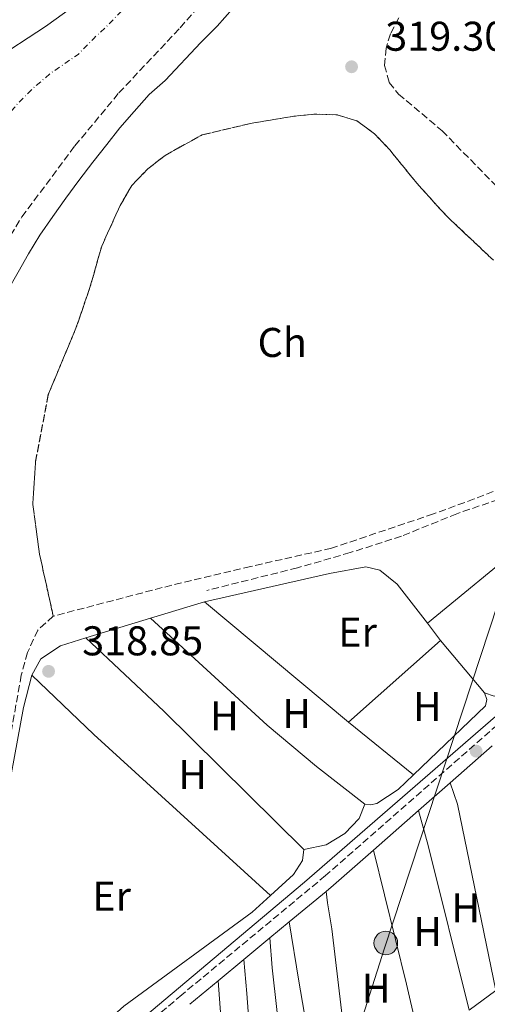
# Model space of a CAD drawing. Units: metres. Extents: x 618350 to 621836, y 4690108 to 4692480.
# Drawn here: x 619562 to 619674, y 4690955 to 4691193 of the extents above; entities that cross this region are included whole.
import ezdxf
from ezdxf.enums import TextEntityAlignment as Align

# ---------------------------------------------------------------- set-up
doc = ezdxf.new("R2010")
doc.units = ezdxf.units.M
doc.header["$MEASUREMENT"] = 0
doc.linetypes.add('DGN Style 3', pattern=[2.435890702152634, 1.739921930109024, -0.6959687720436097])
doc.linetypes.add('DGN Style 4', pattern=[2.7856150101045474, 1.391937544087219, -0.6959687720436097, 0.001739921930109024, -0.6959687720436097])
for name, color, linetype, lineweight in [('Acequia sin especificar', 4, 'Continuous', 0), ('Camino', 7, 'DGN Style 3', 0), ('Cauce permanente', 151, 'Continuous', 13), ('Cauce permanente (área)', 142, 'Continuous', 13), ('Cota de punto acotado terreno', 7, 'Continuous', 0), ('Eje cauce permanente (área)', 70, 'DGN Style 4', 0), ('Etiqueta de uso rústico', 92, 'Continuous', 0), ('Etiqueta de zona arbolada', 92, 'Continuous', 0), ('Linea de separación interior de zonas arboladas', 92, 'DGN Style 3', 0), ('Límite de municipio', 7, 'Continuous', 0), ('Línea de cambio de uso (parcela vista)', 92, 'Continuous', 0), ('Línea telefónica', 7, 'Continuous', 0), ('Margen derecho', 7, 'Continuous', 0), ('Poste tendido eléctrico', 7, 'Continuous', 0), ('Punto acotado terreno (símbolo)', 7, 'Continuous', 0), ('Senda', 7, 'DGN Style 3', 0), ('Transformador', 7, 'Continuous', 0), ('Zona arbolada', 92, 'DGN Style 3', 0)]:
    doc.layers.add(name, color=color, linetype=linetype, lineweight=lineweight)
doc.styles.add('Style-Arial', font='arial.ttf')

# ---------------------------------------------------------------- blocks, each defined once
blk = doc.blocks.new('5PATER')
at = {"layer": 'Punto acotado terreno (símbolo)', "linetype": 'Continuous', "lineweight": 0}
h = blk.add_hatch(color=51, dxfattribs=at)
edge = h.paths.add_edge_path()
edge.add_ellipse((0, 0), major_axis=(-0.1095731443231308, -0.1110710700762829), ratio=0.9994222409660317, start_angle=0, end_angle=360)
blk = doc.blocks.new('5PELE')
at = {"layer": 'Transformador', "linetype": 'Continuous', "lineweight": 0}
h = blk.add_hatch(color=9, dxfattribs=at)
edge = h.paths.add_edge_path()
edge.add_arc((-2.000000476837158e-05, 0), 0.2850000000000001, 0, 360)
at = {"layer": 'Transformador', "color": 252, "linetype": 'Continuous', "lineweight": 0}
blk.add_circle((-2.000000476837158e-05, 0), 0.2850000000000001, dxfattribs=at)

msp = doc.modelspace()

# ---------------------------------------------------------------- linework, layer by layer
at = {"layer": 'Acequia sin especificar', "color": 4, "linetype": 'Continuous', "lineweight": 0}
msp.add_polyline3d([(619772.9500000002, 4691107.350000001, 320.1100000000006), (619736.3499999996, 4691076.609999999, 319.7899999999936), (619630.3899999997, 4690984.58, 319.3500000000058), (619576.75, 4690939.4, 319.3099999999977), (619557.1900000004, 4690922.77, 319), (619532.8799999999, 4690902.630000001, 318.8600000000006)], dxfattribs=at)
at = {"layer": 'Camino', "color": 7, "linetype": 'DGN Style 3', "lineweight": 0}
msp.add_polyline3d([(619752.1499999982, 4691113.989999999, 319.5700000000071), (619761.3399999992, 4691112.180000001, 319.7599999999947), (619773.8200000004, 4691108.66, 319.9900000000054), (619775.8399999988, 4691107.88, 320.2700000000042), (619776.1200000005, 4691107.090000001, 320.2700000000042), (619775.7899999997, 4691105.590000002, 320.2700000000042), (619768.4099999992, 4691100.320000002, 319.8600000000006), (619747.1100000001, 4691082.960000004, 319.6199999999953), (619731.3000000007, 4691069.690000002, 319.6499999999942), (619730.6499999979, 4691069.140000002, 319.6499999999942), (619704.4699999974, 4691045.920000004, 319.5099999999948), (619692.699999999, 4691036.260000003, 319.3099999999978), (619678.6599999999, 4691024.180000001, 319.3200000000069), (619635.4299999992, 4690986.170000004, 319.3899999999994), (619600.7999999997, 4690957.430000001, 319.5899999999966), (619572.0300000005, 4690932.820000002, 319.2899999999937), (619556.5199999984, 4690919.250000001, 319.1000000000059), (619553.1400000011, 4690915.570000002, 319.070000000007), (619550.7199999981, 4690911.890000001, 318.8699999999955)], dxfattribs=at)
at = {"layer": 'Cauce permanente', "color": 151, "linetype": 'Continuous', "lineweight": 13}
msp.add_polyline3d([(619613.0099999999, 4691195.220000001, 316.0800000000018), (619609.3300000001, 4691191.02, 316.070000000007), (619605.3700000001, 4691187.029999999, 316.0599999999977), (619596.7800000003, 4691177.880000001, 316.0399999999936), (619592.9600000001, 4691174.51, 316.0299999999988), (619589.3399999999, 4691170.449999999, 316.0200000000041), (619585.8600000005, 4691166.460000001, 316.0099999999948), (619582.7300000006, 4691162.470000001, 316), (619579.3899999997, 4691158.210000001, 315.9900000000052), (619575.9800000006, 4691153.810000001, 315.9799999999959), (619572.9100000003, 4691149.550000001, 315.9700000000012), (619569.7100000001, 4691145.08, 315.9600000000065), (619566.5800000001, 4691140.619999999, 315.9499999999971), (619563.8600000005, 4691136.08, 315.9400000000023), (619561.4100000003, 4691131.689999999, 315.929999999993)], dxfattribs=at)
at = {"layer": 'Cauce permanente (área)', "color": 142, "linetype": 'Continuous', "lineweight": 13, "extrusion": (-0.001221166761662322, -0.00182993438039783, 0.9999975800430239), "elevation": -9025.229558657264, "flags": 128}
msp.add_lwpolyline([(619514.1037186683, 4691142.278949096), (619516.8237288526, 4691146.878953614), (619520.0237508892, 4691151.548975244), (619522.953760917, 4691155.73897998), (619526.0237708387, 4691160.208983934), (619529.563780411, 4691164.468987192), (619532.9037901332, 4691168.25899168), (619536.7337994882, 4691171.838995427), (619540.4838089038, 4691175.278999586), (619544.1038306281, 4691178.859022101), (619548.1338398353, 4691181.81902644), (619552.5738487367, 4691184.239030765), (619558.1138568176, 4691186.449032984), (619562.28386592, 4691189.279037226), (619566.1738752308, 4691192.929040723), (619569.7938847435, 4691196.569044838), (619573.4038942638, 4691200.079049192), (619576.9539038284, 4691203.869053212), (619580.2239136013, 4691207.78905764), (619583.293935736, 4691211.769080716), (619586.433945606, 4691216.239084514), (619589.1539557903, 4691220.70908925), (619591.9439659207, 4691225.039094065), (619594.8039760003, 4691229.56909839), (619597.8639859309, 4691233.629103051), (619601.2739955992, 4691237.749106834), (619604.4140176818, 4691242.009129283), (619607.4740276115, 4691246.549133143), (619610.4040376393, 4691250.809137763), (619612.9240479715, 4691255.209143062), (619615.914057954, 4691259.739147096), (619618.8440679807, 4691263.999151715), (619621.2240784176, 4691268.469157212), (619623.6040888547, 4691272.999162608), (619626.8740986286, 4691277.32916635), (619630.0841206585, 4691281.51918876), (619633.1441305882, 4691285.579193424), (619636.144140563, 4691289.699198119), (619639.0741505906, 4691294.369202052), (619641.794160774, 4691299.039206455), (619644.5841709053, 4691303.649210801), (619647.3741810367, 4691308.109215397), (619650.0942034317, 4691312.849237982), (619652.9542135113, 4691317.38924229), (619655.3342239483, 4691321.989247568), (619657.8442342882, 4691326.799252206), (619660.3642446215, 4691331.669256719), (619662.2642554158, 4691336.409262836), (619664.154266219, 4691341.549268306), (619665.5042774236, 4691346.629275082), (619666.9243007882, 4691351.909299667), (619668.2743119928, 4691357.059306328), (619669.4843233024, 4691362.269313199), (619670.6943346116, 4691367.619319837), (619671.9043459222, 4691372.629327043), (619673.6043568655, 4691377.639333157), (619675.0843679741, 4691382.439340111), (619676.914391033, 4691387.309364467), (619678.9544017237, 4691392.259369919), (619681.4644120637, 4691397.409373987), (619684.054422344, 4691402.20937846), (619686.7044325802, 4691407.019382785), (619689.21444292, 4691411.759387539), (619691.5244656208, 4691416.629410821), (619693.2844765207, 4691421.849416448), (619694.9844874642, 4691426.929422444), (619696.4644985726, 4691431.929429064), (619697.8145097775, 4691437.009435841), (619699.4345207814, 4691442.22944178), (619700.7245320312, 4691447.229448825), (619702.2745552986, 4691452.379473336), (619703.5545665562, 4691457.51948017), (619704.9745777091, 4691462.739486556), (619706.7345886083, 4691467.819492417), (619708.9745991499, 4691472.759497439), (619711.2846096398, 4691477.359502873), (619713.2546203823, 4691481.959509069), (619714.2546318484, 4691484.139521484)], dxfattribs=at)
at = {"layer": 'Cauce permanente (área)', "color": 142, "linetype": 'Continuous', "lineweight": 13, "extrusion": (-0.0008562386363862681, -0.001653110994676049, 0.9999982670382168), "elevation": -7969.525007664239, "flags": 128}
msp.add_lwpolyline([(619550.5033668925, 4691105.965368069), (619553.4233743843, 4691110.495374276), (619556.3533818723, 4691115.445379897), (619558.8033895368, 4691120.2453864), (619561.4533971281, 4691124.925392786), (619563.9034047927, 4691129.315399852), (619566.6234123576, 4691133.855406328), (619569.7534197727, 4691138.315412336), (619572.9534271621, 4691142.78541823), (619576.0234345994, 4691147.045424595), (619579.433441911, 4691151.445430287), (619582.7734492499, 4691155.70543627), (619585.9034566649, 4691159.695442919), (619589.383463951, 4691163.68544907), (619593.0034711866, 4691167.745454932), (619596.8234783489, 4691171.115461451), (619605.4134923246, 4691180.265469851), (619609.3734994354, 4691184.255475325), (619613.0535066486, 4691188.455480909), (619616.8735138109, 4691192.715486213), (619620.223521145, 4691196.56549274), (619623.8335283843, 4691200.835498327), (619627.1735357223, 4691205.025504405), (619630.5135430602, 4691208.945510854), (619634.4735501709, 4691212.865516423), (619638.2235573586, 4691216.855522193), (619641.843564594, 4691220.645528422), (619645.5935717819, 4691224.425534479), (619648.6635792191, 4691228.415541214), (619651.7235866595, 4691232.465547881), (619654.9935940236, 4691236.865553771), (619658.2636013869, 4691241.475559373), (619661.3336088242, 4691245.805565644), (619664.2636077498, 4691250.065555675), (619667.3936151647, 4691254.25556205), (619678.3636453938, 4691270.135590949), (619681.7736527063, 4691274.255597023), (619684.9036601213, 4691278.585603208), (619687.8336676093, 4691283.055609484), (619690.6236751489, 4691287.455616055), (619693.2036827656, 4691292.18562247), (619695.6536904302, 4691296.995628961), (619697.9636981452, 4691301.935635473), (619700.4137058099, 4691306.605642154), (619702.9237134518, 4691311.695648178), (619707.6137202955, 4691319.235647769), (619710.3437278566, 4691323.635654423), (619712.9237354734, 4691328.165661112), (619716.1937428375, 4691332.295667374), (619719.2637502739, 4691336.415673928), (619721.4337580408, 4691341.015681102), (619723.2637659323, 4691345.955688294), (619725.9137735238, 4691350.695694597), (619726.6937732381, 4691351.625692222), (619729.2637808577, 4691354.685700933), (619732.323788299, 4691358.675707682), (619735.5937956622, 4691363.065713586), (619738.183803275, 4691367.395720535), (619740.8338108663, 4691372.065726934), (619743.4938184539, 4691376.395733784), (619746.2838259935, 4691380.865740258), (619748.523833735, 4691385.735746964), (619750.5538415527, 4691390.605753967), (619752.043849569, 4691395.89576116), (619753.1838577132, 4691401.245768769), (619753.7138660816, 4691406.315777622), (619754.1038659384, 4691411.66576976), (619754.8338742334, 4691416.945778044), (619756.8738820482, 4691421.545785401), (619760.3338979046, 4691428.475804097), (619762.9839054958, 4691433.145810495), (619765.6439130825, 4691437.95581669), (619767.5339209526, 4691442.9658237), (619769.0939289427, 4691448.185830889), (619770.3039370616, 4691453.465838495), (619770.633945503, 4691457.735848723)], dxfattribs=at)
at = {"layer": 'Eje cauce permanente (área)', "color": 70, "linetype": 'DGN Style 4', "lineweight": 0, "extrusion": (-0.001097663296373342, -0.001697919177736002, 0.9999979561007882), "elevation": -8329.357319787547, "flags": 128}
msp.add_lwpolyline([(619469.6132003624, 4691004.959343933), (619472.0232098873, 4691009.729349543), (619474.0232196592, 4691014.499355922), (619475.9532294738, 4691019.549362023), (619478.0932391608, 4691024.459367936), (619479.1432495047, 4691026.7893796), (619481.5932590057, 4691031.41938534), (619484.213268404, 4691036.199390545), (619486.5232779887, 4691040.939396386), (619488.7932875983, 4691045.839402072), (619489.3332872731, 4691048.349397447), (619491.1033081595, 4691052.909421532), (619491.5333079002, 4691055.419417114), (619492.0033076177, 4691057.879412692), (619492.6733181906, 4691060.319424904), (619493.9733174073, 4691062.589419211), (619497.6533371432, 4691065.919441511), (619500.3533464936, 4691067.989450472), (619502.6433451141, 4691068.759445095), (619504.3533550606, 4691070.269456711), (619505.7533542175, 4691072.369451075), (619507.1433643564, 4691074.869461859), (619508.0933637843, 4691077.479456326), (619508.9733742307, 4691080.019468004), (619512.5433830569, 4691086.919468384), (619513.7633932984, 4691089.389479528), (619516.1434028411, 4691094.169485183), (619519.7134116673, 4691101.47948497), (619520.9334219089, 4691103.709496461), (619523.4134313917, 4691108.449501986), (619525.9634408321, 4691112.779507971), (619527.1534401147, 4691115.209502251), (619529.7434605075, 4691119.87952465), (619532.4634698462, 4691124.349530117), (619536.4434784247, 4691131.599529228), (619539.1234877876, 4691136.229534538), (619541.9534970593, 4691140.769539698), (619544.7735063364, 4691145.129545137), (619546.3135163854, 4691147.359556031), (619549.6535253497, 4691151.729560485), (619552.9235343569, 4691155.849565433), (619556.3635432606, 4691159.76957035), (619558.2435531046, 4691161.499581332), (619561.7535619674, 4691165.47958603), (619565.4435707206, 4691169.099590916), (619569.233579414, 4691172.299596218), (619573.7435876734, 4691175.399600323), (619575.8235864205, 4691176.809594413), (619579.573595138, 4691180.669598841), (619583.2936038743, 4691184.179603828), (619589.4036221461, 4691190.509617274), (619591.1736320569, 4691192.399628229), (619594.7936408528, 4691196.349632769), (619598.1636497994, 4691200.449637556), (619601.6436586791, 4691204.809641764), (619604.6736678306, 4691208.9696471), (619607.8736768797, 4691213.269651918), (619610.9736859885, 4691217.629656835), (619614.1836950313, 4691221.619662079), (619615.883704984, 4691223.679672921), (619619.4337138218, 4691227.769677388), (619622.8437227443, 4691232.039681857), (619626.1137317504, 4691236.059686946), (619629.2437408414, 4691240.149692195), (619632.3137499689, 4691244.16969766), (619635.4437590598, 4691248.639702361), (619638.5437681695, 4691253.069707177), (619640.0837672418, 4691255.229701193), (619642.7337766214, 4691259.599706937), (619643.9237868815, 4691261.859718438), (619645.5537858994, 4691264.029712273), (619648.723805943, 4691268.219734283), (619650.2638050152, 4691270.249728488), (619657.243822763, 4691280.249735023), (619658.7038328612, 4691282.589745907), (619660.0638320411, 4691284.919740015), (619663.1638411508, 4691289.289744915), (619667.5938604351, 4691295.919761062), (619668.983870574, 4691298.109772293), (619671.6438799482, 4691302.849777482), (619674.2938893288, 4691307.51978279), (619676.6338988957, 4691312.299788519), (619679.1239083726, 4691317.029794038), (619681.6339178368, 4691322.009799162), (619682.5839282414, 4691324.379810954), (619685.873937236, 4691330.729812647), (619687.9139469836, 4691335.459819007), (619689.9139567554, 4691340.369825182), (619690.5939563456, 4691342.939820209), (619691.1939669604, 4691345.549832307), (619693.4339765877, 4691350.28983828), (619694.97397566, 4691352.349832441), (619696.0539859862, 4691354.64984409), (619698.2939956136, 4691359.489849918), (619699.964005584, 4691361.479860916), (619702.1040152712, 4691365.97986742), (619702.9540147597, 4691368.489862218), (619703.6940252898, 4691370.889874358), (619704.6140247355, 4691373.319869141), (619705.6340350983, 4691375.799880645), (619708.5240443334, 4691380.569885361)], dxfattribs=at)
at = {"layer": 'Linea de separación interior de zonas arboladas', "color": 92, "linetype": 'DGN Style 3', "lineweight": 0}
msp.add_polyline3d([(619569.8399999999, 4691048.730000001, 327.0399999999936), (619566.5499999998, 4691063.720000001, 327.1100000000006), (619564.9299999997, 4691075.699999999, 327.25), (619565.5700000003, 4691085.92, 327.5899999999965), (619568.6500000004, 4691102.17, 327.929999999993), (619575.2999999998, 4691118.16, 327.929999999993), (619578.6900000004, 4691127.980000001, 327.929999999993), (619581.5199999996, 4691137.99, 327.929999999993), (619585.9400000004, 4691147.74, 327.8600000000006), (619588.79, 4691152.619999999, 327.8000000000029), (619592.6100000005, 4691156.609999999, 327.8000000000029), (619596.7800000003, 4691159.850000001, 327.8600000000006), (619605.7400000002, 4691164.82, 327.8600000000006), (619617.3700000001, 4691167.539999999, 327.8600000000006), (619627.7800000003, 4691169.300000001, 327.8600000000006), (619633.0599999996, 4691169.800000001, 327.8600000000006), (619638.2000000002, 4691169.609999999, 327.8600000000006), (619643, 4691168.199999999, 327.929999999993), (619647.2599999999, 4691165.060000001, 328.070000000007), (619650.9100000003, 4691161.17, 328.2100000000065), (619657.4500000002, 4691153.109999999, 328.2100000000065), (619664.54, 4691145.26, 328.2100000000065), (619675.8899999997, 4691134.550000001, 328.2100000000065)], dxfattribs=at)
at = {"layer": 'Límite de municipio', "color": 7, "linetype": 'Continuous', "lineweight": 0}
msp.add_polyline3d([(619367.8399999999, 4691096.920000002, 317.3400000000001), (619408.4200000018, 4691111.719999999, 316.62), (619444.6700000018, 4691126.809999999, 316.5), (619475.7100000009, 4691141.039999999, 316.2800000000001), (619508.5300000012, 4691155.930000001, 315.98), (619529.1900000013, 4691167.149999999, 315.86), (619541.2899999992, 4691173.75, 315.89), (619555.129999999, 4691182.550000001, 315.93), (619567.9499999993, 4691190.940000001, 315.96), (619581.1400000006, 4691200.480000001, 316)], dxfattribs=at)
at = {"layer": 'Línea de cambio de uso (parcela vista)', "color": 92, "linetype": 'Continuous', "lineweight": 0, "extrusion": (0.002111292656934375, 0.0006410150648272295, 0.999997565768539), "elevation": 4634.024593682152, "flags": 128}
msp.add_lwpolyline([(619591.2458759638, 4691046.223296706), (619604.255910306, 4691050.173297517)], dxfattribs=at)
at = {"layer": 'Línea de cambio de uso (parcela vista)', "color": 92, "linetype": 'Continuous', "lineweight": 0, "extrusion": (-0.001357849915454217, 0.001134738225702532, 0.9999984343051574), "elevation": 4800.603352587976, "flags": 128}
msp.add_lwpolyline([(619640.8617840904, 4691020.762724345), (619606.1717074419, 4691049.752743009)], dxfattribs=at)
at = {"layer": 'Línea de cambio de uso (parcela vista)', "color": 92, "linetype": 'Continuous', "lineweight": 0, "extrusion": (0.002934733521245602, 0.0008941619131550454, 0.9999952938957425), "elevation": 6331.746386547236, "flags": 128}
msp.add_lwpolyline([(619574.1059988874, 4691039.693696904), (619589.696078488, 4691044.443698802)], dxfattribs=at)
at = {"layer": 'Línea de cambio de uso (parcela vista)', "color": 92, "linetype": 'Continuous', "lineweight": 0, "extrusion": (0.002342728727631084, -0.003033062583662301, 0.9999926560497694), "elevation": -12457.50635482504, "flags": 128}
msp.add_lwpolyline([(619657.5220903719, 4691030.823148679), (619660.7121284732, 4691026.693129683)], dxfattribs=at)
at = {"layer": 'Línea de cambio de uso (parcela vista)', "color": 92, "linetype": 'Continuous', "lineweight": 0, "extrusion": (0.08547436910668621, 0.08644770624562821, 0.9925829568911023), "elevation": 458804.4973242774, "flags": 128}
msp.add_lwpolyline([(2857582.095150457, -3743404.19918235), (2857629.556918228, -3743404.19918235), (2857655.320929082, -3743403.541121007)], dxfattribs=at)
at = {"layer": 'Línea de cambio de uso (parcela vista)', "color": 92, "linetype": 'Continuous', "lineweight": 0, "extrusion": (-0.003023340502718234, -0.002689081286569049, 0.9999918140935149), "elevation": -14169.03101802086, "flags": 128}
msp.add_lwpolyline([(619639.1321783416, 4691002.049043389), (619661.2924398653, 4691021.759114654)], dxfattribs=at)
at = {"layer": 'Línea de cambio de uso (parcela vista)', "color": 92, "linetype": 'Continuous', "lineweight": 0, "extrusion": (0.001169645062246131, -0.001393643126187984, 0.9999983448432629), "elevation": -5493.83426491621, "flags": 128}
msp.add_lwpolyline([(619662.362987345, 4691039.79912315), (619672.9630151831, 4691027.169110884)], dxfattribs=at)
at = {"layer": 'Línea de cambio de uso (parcela vista)', "color": 92, "linetype": 'Continuous', "lineweight": 0, "extrusion": (-0.1204254965674863, -0.1308921835832992, 0.9840553521287663), "elevation": -688317.3388478339, "flags": 128}
msp.add_lwpolyline([(-2720213.771074506, 3810029.063887511), (-2720193.086401229, 3810028.670325038), (-2720135.525414239, 3810028.89521788)], dxfattribs=at)
at = {"layer": 'Línea de cambio de uso (parcela vista)', "color": 92, "linetype": 'Continuous', "lineweight": 0, "extrusion": (-0.005401061368612159, 0.004378865610713037, 0.9999758267438548), "elevation": 17513.53334938878, "flags": 128}
msp.add_lwpolyline([(619649.3247862625, 4690978.794308775), (619633.6842582338, 4690991.474430343)], dxfattribs=at)
at = {"layer": 'Línea de cambio de uso (parcela vista)', "color": 92, "linetype": 'Continuous', "lineweight": 0, "extrusion": (0.2660743583874134, 0.05035236981604715, 0.96263652260998), "elevation": 401387.8968618818, "flags": 128}
msp.add_lwpolyline([(4493928.372246757, -1425687.750714761), (4493974.254595515, -1425687.012153689), (4493979.694887632, -1425686.19973651)], dxfattribs=at)
at = {"layer": 'Línea de cambio de uso (parcela vista)', "color": 92, "linetype": 'Continuous', "lineweight": 0, "extrusion": (0.710388590531619, 0.1740757470587882, 0.6819425816946942), "elevation": 1257005.278699582, "flags": 128}
msp.add_lwpolyline([(4408675.539387078, -1171561.188436849), (4408716.500804623, -1171560.914990803), (4408725.221304989, -1171560.54583864)], dxfattribs=at)
at = {"layer": 'Línea de cambio de uso (parcela vista)', "color": 92, "linetype": 'Continuous', "lineweight": 0, "extrusion": (0.7144603641491067, 0.1635835863711189, 0.6802843510840805), "elevation": 1210299.818368712, "flags": 128}
msp.add_lwpolyline([(4434317.959932278, -1122902.26104518), (4434336.791146385, -1122902.220114598), (4434370.118149721, -1122901.387859438)], dxfattribs=at)
at = {"layer": 'Línea de cambio de uso (parcela vista)', "color": 92, "linetype": 'Continuous', "lineweight": 0, "extrusion": (-0.004054167478535265, -0.002983613878518008, 0.9999873308068857), "elevation": -16189.36490764565, "flags": 128}
msp.add_lwpolyline([(619672.6703084776, 4690931.006453445), (619666.2701989075, 4690926.296432482)], dxfattribs=at)
at = {"layer": 'Línea de cambio de uso (parcela vista)', "color": 92, "linetype": 'Continuous', "lineweight": 0}
for points in [[(619659.9699999997, 4691047.029999999, 319.0399999999936), (619683.8700000001, 4691066.689999999, 319.25), (619685.7800000003, 4691067.689999999, 319.25), (619687.7000000002, 4691067.050000001, 319.2799999999988), (619696.3200000003, 4691054.82, 319.2799999999988), (619697.9400000004, 4691051.779999999, 319.25), (619697.9500000002, 4691048.930000001, 319.179999999993), (619696.8700000001, 4691046.939999999, 319.1399999999995), (619685.1900000004, 4691036.199999999, 319.1399999999995), (619677.6500000004, 4691029.9, 319.1399999999995), (619676.0700000003, 4691029.480000001, 319.0800000000018), (619673.7599999999, 4691030.27, 318.9900000000052)], [(619606.3099999996, 4691052.180000001, 318.820000000007), (619636.4000000004, 4691058.99, 318.9900000000052), (619645.1299999999, 4691060.600000001, 319.0500000000029), (619648.5300000003, 4691059.800000001, 319.0500000000029), (619652.6799999997, 4691056.460000001, 319.0899999999965), (619659.9699999997, 4691047.029999999, 319.0399999999936)], [(619644.8899999997, 4691003.42, 318.9199999999983), (619633.2699999996, 4691012.449999999, 318.8500000000058), (619621.4100000003, 4691022.439999999, 318.7799999999988), (619593.2999999998, 4691048.230000001, 318.8500000000058)], [(619564.6900000004, 4691034.5, 318.8800000000047), (619566.8700000001, 4691038.42, 318.9199999999983), (619571.5800000001, 4691041.619999999, 318.9199999999983), (619577.7100000001, 4691043.480000001, 318.8999999999942)], [(619555.0499999998, 4690986.806299999, 319.2642999999953), (619557.4800000006, 4690998.220000001, 319.3600000000006), (619562.7000000002, 4691026.720000001, 319.0200000000041), (619564.6900000004, 4691034.5, 318.8800000000047)], [(619673.7599999999, 4691030.27, 318.9900000000052), (619674.2800000003, 4691028.619999999, 318.9900000000052), (619673.9800000006, 4691027.15, 318.9499999999971), (619656.6399999997, 4691010.51, 319.0399999999936)], [(619656.6399999997, 4691010.51, 319.0399999999936), (619652.9299999997, 4691006.949999999, 319.0599999999977), (619647.7999999998, 4691003.539999999, 318.9199999999983), (619646.2599999999, 4691003.220000001, 318.9199999999983), (619644.8899999997, 4691003.42, 318.9199999999983)], [(619644.8899999997, 4691003.42, 318.9199999999983), (619643.5, 4690999.949999999, 318.9900000000052), (619640.1200000001, 4690996.34, 318.9199999999983), (619635.6100000005, 4690993.619999999, 318.8800000000047), (619630.2400000002, 4690992.460000001, 318.820000000007)], [(619630.2400000002, 4690992.460000001, 318.820000000007), (619629.8700000001, 4690989.82, 318.820000000007), (619627.6900000004, 4690986.42, 318.820000000007), (619622.1600000003, 4690981.4, 318.8500000000058)], [(619622.1600000003, 4690981.4, 318.8500000000058), (619617.7300000006, 4690977.369999999, 318.8800000000047), (619586.8099999996, 4690954.730000001, 319.1199999999953), (619576.4000000004, 4690945.300000001, 319.0899999999965), (619571.04, 4690942.230000001, 319.0500000000029), (619565.5499999998, 4690942.51, 319.0500000000029), (619555.9100000003, 4690947.230000001, 319.0500000000029), (619548.6900000004, 4690952.039999999, 319.0500000000029), (619547.9199999999, 4690955.25, 319.0500000000029), (619549.29, 4690964.41, 319.0899999999965), (619551.0311000004, 4690970.929400001, 319.1398000000045)], [(619635.5499999998, 4690982.369999999, 319.3999999999942), (619635.9400000004, 4690979.630000001, 319.0200000000041), (619636.9600000001, 4690973.33, 318.8800000000047), (619639.2599999999, 4690953.680000001, 318.8500000000058), (619641.2400000002, 4690940.359999999, 318.75), (619644.8499999996, 4690921.970000001, 318.7299999999959)], [(619626.6699999999, 4690975.01, 319.4499999999971), (619629.0199999996, 4690960.730000001, 318.8300000000018), (619632.0499999998, 4690942.92, 318.8300000000018), (619635.1799999997, 4690922.720000001, 318.8999999999942), (619637.3099999996, 4690906.109999999, 318.6900000000023)], [(619628.7699999996, 4690902.060000001, 318.4199999999983), (619626.1399999997, 4690931.859999999, 318.7899999999936), (619623.6799999997, 4690953.880000001, 318.7200000000012), (619622.6100000005, 4690963.91, 318.9700000000012), (619622.0199999996, 4690971.15, 319.4700000000012)], [(619615.7699999996, 4690965.960000001, 319.5099999999948), (619616.4600000001, 4690957.779999999, 319.0599999999977), (619619.5099999999, 4690916.369999999, 318.8899999999995), (619621.6900000004, 4690899.08, 318.4499999999971)], [(619613.6200000001, 4690893.980000001, 318.4900000000052), (619613.0700000003, 4690910.42, 318.6600000000035), (619610.5199999996, 4690947.789999999, 319.0299999999988), (619609.5599999996, 4690960.810000001, 319.5500000000029)]]:
    msp.add_polyline3d(points, dxfattribs=at)
at = {"layer": 'Línea telefónica', "color": 7, "linetype": 'Continuous', "lineweight": 0, "extrusion": (-0.47724286237882, 0.1507379793347064, 0.8657466788238697), "elevation": 411659.8632180057, "flags": 128}
msp.add_lwpolyline([(-4660280.006109864, -711455.2480017671), (-4659775.87071259, -711462.0214659792), (-4659725.023168523, -711462.1613310219)], dxfattribs=at)
at = {"layer": 'Margen derecho', "color": 7, "linetype": 'Continuous', "lineweight": 0, "extrusion": (0.0005596702606491125, 0.0004919323918751753, 0.9999997223858221), "elevation": 2973.807311926509, "flags": 128}
msp.add_lwpolyline([(619665.1842256933, 4691007.684693907), (619675.2642297099, 4691016.54469498)], dxfattribs=at)
at = {"layer": 'Margen derecho', "color": 7, "linetype": 'Continuous', "lineweight": 0, "extrusion": (0.0007389228078951541, 0.0006489753978553508, 0.9999995164118916), "elevation": 3821.573946778179, "flags": 128}
msp.add_lwpolyline([(619657.4148561287, 4691000.377744759), (619665.0548614344, 4691007.087746173)], dxfattribs=at)
at = {"layer": 'Margen derecho', "color": 7, "linetype": 'Continuous', "lineweight": 0, "extrusion": (0.001039721384909749, 0.0009150315509897836, 0.9999990408478914), "elevation": 5256.035897277413, "flags": 128}
msp.add_lwpolyline([(619646.3130181099, 4690989.484403998), (619657.1530330435, 4690999.02440799)], dxfattribs=at)
at = {"layer": 'Margen derecho', "color": 7, "linetype": 'Continuous', "lineweight": 0, "extrusion": (0.06229608208939331, -0.06849127237941177, 0.9957048477155069), "elevation": -282372.4560140221, "flags": 128}
msp.add_lwpolyline([(3614753.032451616, 3040245.092580114), (3614755.394851648, 3040244.984570464), (3614768.189707478, 3040244.768551163)], dxfattribs=at)
at = {"layer": 'Margen derecho', "color": 7, "linetype": 'Continuous', "lineweight": 0, "extrusion": (0.003337712201170785, 0.002766392095831801, 0.9999906033318684), "elevation": 15364.6586842727, "flags": 128}
msp.add_lwpolyline([(619622.1523071927, 4690950.455110545), (619631.0324246135, 4690957.815138709)], dxfattribs=at)
at = {"layer": 'Margen derecho', "color": 7, "linetype": 'Continuous', "lineweight": 0, "extrusion": (0.00254638946511257, 0.002113777060968278, 0.9999945239086205), "elevation": 11812.93444516684, "flags": 128}
msp.add_lwpolyline([(619619.1976455507, 4690956.659824428), (619623.8476814067, 4690960.519833053)], dxfattribs=at)
at = {"layer": 'Margen derecho', "color": 7, "linetype": 'Continuous', "lineweight": 0, "extrusion": (0.003787913224539931, 0.003145483140510765, 0.9999878787511458), "elevation": 17421.91123634616, "flags": 128}
msp.add_lwpolyline([(619610.1144456058, 4690934.36593219), (619616.3645522837, 4690939.555957862)], dxfattribs=at)
at = {"layer": 'Margen derecho', "color": 7, "linetype": 'Continuous', "lineweight": 0, "extrusion": (0.003816406861897271, 0.003164975096508377, 0.999987708910116), "elevation": 17531.00239121014, "flags": 128}
msp.add_lwpolyline([(619603.828104805, 4690928.819547839), (619610.0382122366, 4690933.969573636)], dxfattribs=at)
at = {"layer": 'Margen derecho', "color": 7, "linetype": 'Continuous', "lineweight": 0, "extrusion": (0.003467997931002754, 0.002883218219299657, 0.9999898299698105), "elevation": 15993.41509568906, "flags": 128}
msp.add_lwpolyline([(619597.905631688, 4690928.525255539), (619604.7257293976, 4690934.195279106)], dxfattribs=at)
at = {"layer": 'Senda', "color": 7, "linetype": 'DGN Style 3', "lineweight": 0}
for points in [[(619653.1200000007, 4691193.020000001, 319.6499999999942), (619651.0500000009, 4691189.140000001, 319.6199999999953), (619650.0300000017, 4691185.680000001, 319.5800000000018), (619649.6700000018, 4691181.559999999, 319.5500000000029), (619650.7899999993, 4691177.390000002, 319.5200000000042), (619653.0300000012, 4691174.620000003, 319.4499999999972), (619663.510000002, 4691165.789999999, 319.4499999999972), (619676.2899999983, 4691152.739999998, 319.3800000000048), (619680.3299999973, 4691149.500000002, 319.3800000000048), (619692.9099999992, 4691140.5, 319.3500000000058), (619701.1299999979, 4691135.640000002, 319.3300000000018), (619722.9499999977, 4691124.930000001, 319.3099999999978), (619735.1099999994, 4691120.010000003, 319.4499999999972), (619747.699999998, 4691116.530000002, 319.5000000000001)], [(619752.1499999982, 4691113.989999999, 319.5700000000071), (619750.7199999976, 4691111.750000002, 319.5399999999937), (619747.8500000021, 4691109.070000002, 319.4700000000012), (619712.6399999991, 4691089.739999999, 319.0599999999976), (619694.1400000007, 4691081.230000001, 319.0599999999976), (619679.3900000007, 4691077.670000002, 319.0200000000041), (619667.0399999992, 4691073.440000002, 319.0200000000041), (619653.730000001, 4691068.010000002, 319.0200000000041), (619641.3799999993, 4691064.050000001, 318.9900000000052), (619628.6499999977, 4691060.399999999, 319.0200000000041), (619606.8199999989, 4691054.930000001, 318.8800000000047)]]:
    msp.add_polyline3d(points, dxfattribs=at)
at = {"layer": 'Zona arbolada', "color": 92, "linetype": 'DGN Style 3', "lineweight": 0}
for points in [[(619557.0700000003, 4691136.380000001, 324.9900000000052), (619562.29, 4691145.02, 325.1199999999953), (619575.0800000001, 4691162.16, 325.5299999999988), (619585.6500000004, 4691174.9, 325.6000000000058), (619600.4299999997, 4691190.630000001, 325.7400000000052), (619607.4199999999, 4691198.58, 325.7400000000052)], [(619557.0700000003, 4691136.380000001, 324.9900000000052), (619562.29, 4691145.02, 325.1199999999953), (619575.0800000001, 4691162.16, 325.5299999999988), (619585.6500000004, 4691174.9, 325.6000000000058), (619600.4299999997, 4691190.630000001, 325.7400000000052), (619607.4199999999, 4691198.58, 325.7400000000052)], [(619675.8899999997, 4691134.550000001, 328.2100000000065), (619664.54, 4691145.26, 328.2100000000065), (619657.4500000002, 4691153.109999999, 328.2100000000065), (619650.9100000003, 4691161.17, 328.2100000000065), (619647.2599999999, 4691165.060000001, 328.070000000007), (619643, 4691168.199999999, 327.929999999993), (619638.2000000002, 4691169.609999999, 327.8600000000006), (619633.0599999996, 4691169.800000001, 327.8600000000006), (619627.7800000003, 4691169.300000001, 327.8600000000006), (619617.3700000001, 4691167.539999999, 327.8600000000006), (619605.7400000002, 4691164.82, 327.8600000000006), (619596.7800000003, 4691159.850000001, 327.8600000000006), (619592.6100000005, 4691156.609999999, 327.8000000000029), (619588.79, 4691152.619999999, 327.8000000000029), (619585.9400000004, 4691147.74, 327.8600000000006), (619581.5199999996, 4691137.99, 327.929999999993), (619578.6900000004, 4691127.980000001, 327.929999999993), (619575.2999999998, 4691118.16, 327.929999999993), (619568.6500000004, 4691102.17, 327.929999999993), (619565.5700000003, 4691085.92, 327.5899999999965), (619564.9299999997, 4691075.699999999, 327.25), (619566.5499999998, 4691063.720000001, 327.1100000000006), (619569.8399999999, 4691048.730000001, 327.0399999999936), (619566.1100000005, 4691045.390000001, 327.1000000000058), (619563.6399999997, 4691039.960000001, 327.1499999999942), (619562.1500000004, 4691034.51, 327.179999999993), (619555.3499999996, 4690996.529999999, 327.25)], [(619682.6399999997, 4691081.470000001, 325.6399999999995), (619671.2599999999, 4691077.029999999, 325.2599999999948), (619661.4400000004, 4691073.4, 325.2599999999948), (619636.8499999996, 4691065.109999999, 325.6699999999983), (619617.3399999999, 4691060.710000001, 325.8399999999965), (619596.1200000001, 4691055.630000001, 326.4799999999959), (619569.8399999999, 4691048.730000001, 327.0399999999936), (619566.5499999998, 4691063.720000001, 327.1100000000006), (619564.9299999997, 4691075.699999999, 327.25), (619565.5700000003, 4691085.92, 327.5899999999965), (619568.6500000004, 4691102.17, 327.929999999993), (619575.2999999998, 4691118.16, 327.929999999993), (619578.6900000004, 4691127.980000001, 327.929999999993), (619581.5199999996, 4691137.99, 327.929999999993), (619585.9400000004, 4691147.74, 327.8600000000006), (619588.79, 4691152.619999999, 327.8000000000029), (619592.6100000005, 4691156.609999999, 327.8000000000029), (619596.7800000003, 4691159.850000001, 327.8600000000006), (619605.7400000002, 4691164.82, 327.8600000000006), (619617.3700000001, 4691167.539999999, 327.8600000000006), (619627.7800000003, 4691169.300000001, 327.8600000000006), (619633.0599999996, 4691169.800000001, 327.8600000000006), (619638.2000000002, 4691169.609999999, 327.8600000000006), (619643, 4691168.199999999, 327.929999999993), (619647.2599999999, 4691165.060000001, 328.070000000007), (619650.9100000003, 4691161.17, 328.2100000000065), (619657.4500000002, 4691153.109999999, 328.2100000000065), (619664.54, 4691145.26, 328.2100000000065), (619675.8899999997, 4691134.550000001, 328.2100000000065)], [(619714.7000000002, 4691096.100000001, 326.0299999999988), (619700.6799999997, 4691090.109999999, 325.6699999999983), (619682.6399999997, 4691081.470000001, 325.6399999999995), (619671.2599999999, 4691077.029999999, 325.2599999999948), (619661.4400000004, 4691073.4, 325.2599999999948), (619636.8499999996, 4691065.109999999, 325.6699999999983), (619617.3399999999, 4691060.710000001, 325.8399999999965), (619596.1200000001, 4691055.630000001, 326.4799999999959), (619569.8399999999, 4691048.730000001, 327.0399999999936)], [(619569.8399999999, 4691048.730000001, 327.0399999999936), (619566.1100000005, 4691045.390000001, 327.1000000000058), (619563.6399999997, 4691039.960000001, 327.1499999999942), (619562.1500000004, 4691034.51, 327.179999999993), (619555.3499999996, 4690996.529999999, 327.25), (619555.0499999998, 4690986.806299999, 327.3323999999994)]]:
    msp.add_polyline3d(points, dxfattribs=at)

# ---------------------------------------------------------------- block references
at = {"layer": 'Poste tendido eléctrico', "color": 7, "linetype": 'Continuous', "lineweight": 0, "xscale": 10, "yscale": 10, "zscale": 10}
msp.add_blockref('5PELE', (619649.9600000007, 4690969.920000002, 318.929999999993), dxfattribs=at)
at = {"layer": 'Punto acotado terreno (símbolo)', "color": 7, "linetype": 'Continuous', "lineweight": 0, "xscale": 10, "yscale": 10, "zscale": 10}
for p in [(619641.7100000001, 4691181.219999999, 319.3000000000034), (619568.719999998, 4691035.430000002, 318.8500000000058), (619671.7100000007, 4691016.190000003, 319.3300000000018)]:
    msp.add_blockref('5PATER', p, dxfattribs=at)

# ---------------------------------------------------------------- texts
at = {"layer": 'Cota de punto acotado terreno', "color": 7, "linetype": 'Continuous', "lineweight": 0, "style": 'Style-Arial'}
for s, p in [('319.30', (619649.8099999987, 4691185.080000003, 319.3000000000029)), ('318.85', (619576.8099999976, 4691039.289999999, 318.8500000000058))]:
    msp.add_text(s, height=7.000000000000002, dxfattribs=at).set_placement(p)
at = {"layer": 'Etiqueta de uso rústico', "color": 92, "linetype": 'Continuous', "lineweight": 0, "style": 'Style-Arial'}
for s, p in [('Er', (619643.1454566089, 4691044.890009999, 318.9700000000012)), ('H', (619659.9516459894, 4691026.92001, 319.0299999999988)), ('H', (619611.0716459883, 4691024.690009999, 318.8000000000029)), ('H', (619628.4716459891, 4691025.28001, 318.8300000000018)), ('H', (619603.4216459894, 4691010.54001, 318.8300000000018)), ('Er', (619583.8954566085, 4690981.220009997, 319.070000000007)), ('H', (619669.2016459908, 4690978.430009998, 319.0099999999948)), ('H', (619660.041645991, 4690972.710010001, 318.9100000000035)), ('H', (619647.6316459891, 4690959.050009999, 318.8099999999977))]:
    msp.add_text(s, height=7.000000000000002, dxfattribs=at).set_placement(p, align=Align.MIDDLE_CENTER)
at = {"layer": 'Etiqueta de zona arbolada', "color": 92, "linetype": 'Continuous', "lineweight": 0, "style": 'Style-Arial'}
msp.add_text('Ch', height=7.000000000000002, dxfattribs=at).set_placement((619625.0104901472, 4691114.740009996, 318.0399999999936), align=Align.MIDDLE_CENTER)

doc.saveas('drawing.dxf')
